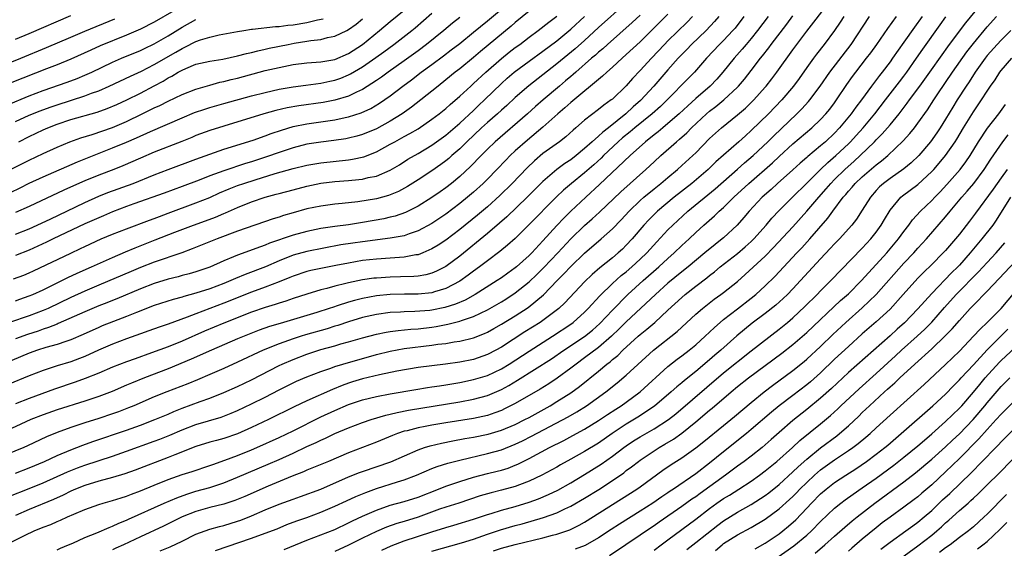
# Model space of a CAD drawing. Units: inches. Extents: x 2610000 to 2613000, y 1482000 to 1485000.
# Drawn here: x 2610644 to 2610785, y 1482154 to 1482231 of the extents above; entities that cross this region are included whole.
import ezdxf

# ---------------------------------------------------------------- set-up
doc = ezdxf.new("R2010")
doc.units = ezdxf.units.IN
doc.header["$MEASUREMENT"] = 0
doc.layers.add('LD26101482_2ft', color=244, linetype='Continuous')

msp = doc.modelspace()

# ---------------------------------------------------------------- linework, layer by layer
at = {"layer": 'LD26101482_2ft'}
for points, elevation in [([(2610642.06, 1482161.94), (2610645, 1482163.09), (2610647, 1482163.92), (2610650.51, 1482165.49), (2610651, 1482165.7), (2610651.93, 1482166.07), (2610653, 1482166.46), (2610657, 1482167.76), (2610659, 1482168.46), (2610663, 1482169.92), (2610663.79, 1482170.21), (2610665.22, 1482170.78), (2610667, 1482171.55), (2610669, 1482172.32), (2610672.62, 1482173.38), (2610674.07, 1482173.93), (2610675, 1482174.34), (2610677, 1482175.26), (2610679, 1482176.23), (2610681, 1482177.29), (2610683, 1482178.31), (2610683.47, 1482178.53), (2610685, 1482179.18), (2610687, 1482179.95), (2610688.43, 1482180.43), (2610689, 1482180.64), (2610690.18, 1482181), (2610695, 1482182.37), (2610697, 1482182.87), (2610699, 1482183.22), (2610703, 1482183.72), (2610703.86, 1482183.86), (2610705, 1482183.98), (2610706.19, 1482184.19), (2610707, 1482184.29), (2610709, 1482184.77), (2610710.59, 1482185.41), (2610711, 1482185.6), (2610711.9, 1482186.1), (2610713, 1482186.73), (2610715, 1482187.95), (2610716.85, 1482189.15), (2610719.06, 1482190.94), (2610721.03, 1482193), (2610722.02, 1482193.98), (2610723, 1482195.06), (2610725, 1482196.97), (2610727.4, 1482199), (2610729, 1482200.47), (2610730.24, 1482201.76), (2610731.39, 1482203), (2610733, 1482204.52), (2610733.54, 1482205), (2610735, 1482206.21), (2610735.99, 1482207), (2610737, 1482207.86), (2610738.38, 1482209), (2610739, 1482209.55), (2610740.59, 1482211), (2610741, 1482211.39), (2610743, 1482213.44), (2610744.7, 1482215), (2610747, 1482216.85), (2610748.16, 1482217.84), (2610749.35, 1482219), (2610751, 1482220.82), (2610751.16, 1482221), (2610751.97, 1482222.03), (2610752.69, 1482223), (2610755, 1482226.23), (2610757, 1482228.91), (2610760.16, 1482233)], 10794), ([(2610731, 1482232.99), (2610727, 1482229.41), (2610725, 1482227.57), (2610723.64, 1482226.36), (2610721, 1482224.18), (2610719, 1482222.61), (2610716.96, 1482221.04), (2610715, 1482219.37), (2610713.78, 1482218.22), (2610713, 1482217.53), (2610712.43, 1482217), (2610711, 1482215.76), (2610710.16, 1482215), (2610708.04, 1482213), (2610707, 1482211.97), (2610705.87, 1482211), (2610705.42, 1482210.58), (2610705, 1482210.25), (2610704.28, 1482209.72), (2610703, 1482208.8), (2610701, 1482207.49), (2610699.47, 1482206.53), (2610698.17, 1482205.83), (2610697, 1482205.34), (2610696.74, 1482205.26), (2610695, 1482204.79), (2610692.34, 1482204.33), (2610690.08, 1482204.08), (2610689, 1482203.99), (2610687, 1482203.73), (2610685, 1482203.32), (2610683, 1482202.78), (2610681.63, 1482202.37), (2610681, 1482202.15), (2610680.12, 1482201.88), (2610675, 1482200.1), (2610672.04, 1482199), (2610668.44, 1482197.56), (2610666.98, 1482197.02), (2610663, 1482195.65), (2610661, 1482194.88), (2610659.67, 1482194.33), (2610655, 1482192.34), (2610653, 1482191.48), (2610651, 1482190.56), (2610647.72, 1482189), (2610647, 1482188.69), (2610645, 1482187.94), (2610642.15, 1482187)], 10778), ([(2610671.81, 1482154.19), (2610677, 1482155.95), (2610679, 1482156.67), (2610680.69, 1482157.31), (2610682.11, 1482157.89), (2610683.56, 1482158.44), (2610685, 1482158.94), (2610687, 1482159.68), (2610689, 1482160.54), (2610690.67, 1482161.33), (2610692.05, 1482161.95), (2610693.46, 1482162.54), (2610695, 1482163.08), (2610698.04, 1482164.04), (2610699, 1482164.33), (2610700.78, 1482165), (2610703, 1482165.96), (2610703.75, 1482166.25), (2610705.27, 1482166.73), (2610706.27, 1482167), (2610707, 1482167.19), (2610711, 1482168.11), (2610713, 1482168.68), (2610715, 1482169.49), (2610716.03, 1482169.97), (2610717.36, 1482170.64), (2610722.61, 1482173.39), (2610723.88, 1482174.12), (2610725.27, 1482175), (2610728.03, 1482177), (2610729.69, 1482178.31), (2610731, 1482179.39), (2610734.9, 1482183), (2610738.32, 1482185.69), (2610741, 1482188.16), (2610741.96, 1482189), (2610743.67, 1482190.33), (2610744.63, 1482191), (2610745, 1482191.28), (2610747, 1482192.89), (2610748.12, 1482193.88), (2610751, 1482196.53), (2610752.23, 1482197.77), (2610755, 1482200.76), (2610757.02, 1482202.98), (2610758.75, 1482205), (2610759.8, 1482206.2), (2610760.46, 1482207), (2610761, 1482207.55), (2610762.48, 1482209), (2610763.82, 1482210.18), (2610764.7, 1482211), (2610766.76, 1482213), (2610767, 1482213.26), (2610767.87, 1482214.13), (2610769, 1482215.44), (2610770.29, 1482217), (2610771.47, 1482218.53), (2610771.8, 1482219), (2610773.31, 1482221), (2610774.74, 1482223), (2610776.5, 1482225.5), (2610777.33, 1482226.67), (2610779, 1482228.92), (2610779.89, 1482230.11), (2610782.58, 1482233.42)], 10806), ([(2610737, 1482231.34), (2610733, 1482227.38), (2610731, 1482225.53), (2610730.39, 1482225), (2610729, 1482223.72), (2610728.18, 1482223), (2610727.59, 1482222.41), (2610723, 1482218.65), (2610722.14, 1482217.86), (2610721.14, 1482217), (2610719, 1482215.08), (2610716.76, 1482213.24), (2610715, 1482211.66), (2610714.29, 1482211), (2610713.65, 1482210.35), (2610712.35, 1482209), (2610711, 1482207.62), (2610710.37, 1482207), (2610709, 1482205.74), (2610708.13, 1482205), (2610707, 1482204.08), (2610705, 1482202.58), (2610703, 1482201.23), (2610701, 1482200.15), (2610699.74, 1482199.74), (2610699, 1482199.46), (2610697, 1482199.1), (2610693, 1482198.6), (2610691.59, 1482198.41), (2610689.86, 1482198.14), (2610685, 1482197.21), (2610683, 1482196.66), (2610681, 1482195.85), (2610679.02, 1482194.98), (2610676.1, 1482193.9), (2610674.69, 1482193.31), (2610674.03, 1482193), (2610673, 1482192.57), (2610671, 1482191.81), (2610669, 1482191.19), (2610667.26, 1482190.74), (2610667, 1482190.64), (2610665.7, 1482190.3), (2610663, 1482189.42), (2610660.43, 1482188.43), (2610659, 1482187.84), (2610657.14, 1482187.13), (2610655.51, 1482186.49), (2610655, 1482186.28), (2610652.74, 1482185.26), (2610651, 1482184.5), (2610650.27, 1482184.27), (2610649, 1482183.82), (2610647.38, 1482183.38), (2610646.19, 1482183), (2610645, 1482182.58), (2610636.54, 1482179)], 10782), ([(2610642.3, 1482205.7), (2610643.66, 1482206.34), (2610645, 1482207.01), (2610647, 1482207.94), (2610651.92, 1482210.08), (2610657, 1482212.1), (2610659, 1482212.93), (2610660.46, 1482213.54), (2610662.46, 1482214.46), (2610667, 1482216.42), (2610668.82, 1482217.18), (2610670.3, 1482217.7), (2610671, 1482217.93), (2610673, 1482218.51), (2610677, 1482219.58), (2610679, 1482220.1), (2610681, 1482220.55), (2610683, 1482220.9), (2610684.85, 1482221.15), (2610687, 1482221.42), (2610688.3, 1482221.7), (2610689, 1482221.83), (2610689.86, 1482222.14), (2610691, 1482222.61), (2610691.26, 1482222.74), (2610693, 1482223.78), (2610694.91, 1482225.09), (2610696.08, 1482225.92), (2610697.52, 1482227), (2610700.11, 1482229), (2610700.6, 1482229.4), (2610703, 1482231.5)], 10766), ([(2610642.31, 1482209), (2610645, 1482210.36), (2610647, 1482211.32), (2610649, 1482212.23), (2610650.86, 1482213), (2610652.44, 1482213.56), (2610654.05, 1482214.05), (2610657, 1482215.06), (2610659, 1482215.91), (2610661.27, 1482217), (2610663, 1482217.86), (2610663.78, 1482218.22), (2610665, 1482218.85), (2610667, 1482219.8), (2610669, 1482220.57), (2610671, 1482221.14), (2610672.46, 1482221.54), (2610673, 1482221.64), (2610674.07, 1482221.93), (2610675, 1482222.15), (2610679, 1482223.22), (2610681, 1482223.69), (2610683, 1482224.09), (2610685, 1482224.36), (2610687, 1482224.5), (2610689, 1482224.83), (2610691, 1482225.68), (2610693.01, 1482227), (2610695.47, 1482229), (2610697, 1482230.29), (2610699, 1482231.91)], 10764), ([(2610665.82, 1482231.82), (2610663, 1482230.19), (2610661, 1482229.18), (2610659, 1482228.32), (2610655.23, 1482226.77), (2610653.84, 1482226.16), (2610651, 1482224.87), (2610649, 1482224.05), (2610647.46, 1482223.46), (2610642.49, 1482221.51)], 10756), ([(2610643, 1482199.67), (2610645, 1482200.48), (2610646.13, 1482201), (2610648.08, 1482201.92), (2610650.39, 1482203), (2610653, 1482204.25), (2610655, 1482205.14), (2610656.33, 1482205.67), (2610659.94, 1482207), (2610663, 1482208.23), (2610665, 1482209.01), (2610669, 1482210.47), (2610671, 1482211.21), (2610673, 1482211.91), (2610677.23, 1482213.23), (2610679, 1482213.84), (2610679.84, 1482214.16), (2610681.33, 1482214.67), (2610683, 1482215.17), (2610685, 1482215.57), (2610689, 1482216.15), (2610690.49, 1482216.49), (2610691, 1482216.58), (2610692.83, 1482217.17), (2610694.21, 1482217.79), (2610695.47, 1482218.53), (2610697, 1482219.58), (2610698.83, 1482221), (2610700.08, 1482221.92), (2610701.47, 1482223), (2610703, 1482224.12), (2610704.65, 1482225.35), (2610705.79, 1482226.21), (2610707, 1482227.15), (2610709, 1482228.74), (2610711, 1482230.4), (2610713, 1482232.08)], 10770), ([(2610717, 1482231.79), (2610715, 1482230.13), (2610714.4, 1482229.6), (2610710.01, 1482225.99), (2610709, 1482225.12), (2610707, 1482223.49), (2610706.37, 1482223), (2610705, 1482221.88), (2610703.88, 1482221), (2610701.41, 1482219), (2610700.05, 1482217.95), (2610698.72, 1482217), (2610697, 1482215.95), (2610695, 1482214.87), (2610693, 1482214.03), (2610692.2, 1482213.8), (2610691, 1482213.49), (2610690.59, 1482213.41), (2610688.85, 1482213.15), (2610687, 1482212.94), (2610685, 1482212.64), (2610683, 1482212.13), (2610681, 1482211.45), (2610679.19, 1482210.81), (2610677, 1482210.11), (2610676.14, 1482209.86), (2610673, 1482208.82), (2610671, 1482208.08), (2610669.48, 1482207.48), (2610667, 1482206.54), (2610664.42, 1482205.58), (2610660.04, 1482204.04), (2610659, 1482203.66), (2610657, 1482202.9), (2610655.67, 1482202.33), (2610655, 1482202.05), (2610653, 1482201.16), (2610648.46, 1482199), (2610647.48, 1482198.52), (2610645, 1482197.39), (2610643, 1482196.6)], 10772), ([(2610733, 1482231.21), (2610731.86, 1482230.14), (2610728.28, 1482227), (2610727.62, 1482226.38), (2610727, 1482225.88), (2610726.55, 1482225.45), (2610726.01, 1482225), (2610723.72, 1482223), (2610723.34, 1482222.66), (2610723, 1482222.38), (2610722.26, 1482221.74), (2610721.37, 1482221), (2610719.02, 1482219), (2610717.94, 1482218.06), (2610716.76, 1482217), (2610712.11, 1482213), (2610711, 1482211.93), (2610710.09, 1482211), (2610708.58, 1482209.42), (2610707, 1482207.98), (2610705.8, 1482207), (2610705, 1482206.37), (2610704.2, 1482205.8), (2610703, 1482204.96), (2610701, 1482203.72), (2610699.19, 1482202.81), (2610697.7, 1482202.3), (2610697, 1482202.13), (2610696.08, 1482201.92), (2610693, 1482201.36), (2610691, 1482201.04), (2610689, 1482200.78), (2610687, 1482200.49), (2610685, 1482200.09), (2610683, 1482199.56), (2610679.61, 1482198.39), (2610679, 1482198.12), (2610677.61, 1482197.61), (2610676.7, 1482197.3), (2610675, 1482196.67), (2610674.41, 1482196.41), (2610673, 1482195.83), (2610671, 1482194.95), (2610669, 1482194.27), (2610668.02, 1482193.98), (2610667, 1482193.72), (2610666.44, 1482193.56), (2610665, 1482193.2), (2610663, 1482192.58), (2610661, 1482191.82), (2610657.6, 1482190.39), (2610657, 1482190.16), (2610656.18, 1482189.81), (2610655, 1482189.36), (2610653, 1482188.51), (2610649.18, 1482186.82), (2610649, 1482186.76), (2610647.76, 1482186.24), (2610647, 1482186.01), (2610646.26, 1482185.74), (2610644.74, 1482185.26), (2610643, 1482184.64)], 10780), ([(2610643, 1482227.73), (2610645, 1482228.55), (2610651, 1482231.15)], 10752), ([(2610751.45, 1482231), (2610749.92, 1482229), (2610749, 1482227.87), (2610748.25, 1482227), (2610747.69, 1482226.31), (2610746.52, 1482225), (2610744.91, 1482223), (2610744.02, 1482221.98), (2610743.07, 1482221), (2610741, 1482219.19), (2610739.85, 1482218.15), (2610738.62, 1482217), (2610737, 1482215.6), (2610736.25, 1482215), (2610735.57, 1482214.43), (2610735, 1482214), (2610733.75, 1482213), (2610731.58, 1482211), (2610727.16, 1482206.84), (2610725.15, 1482205), (2610723, 1482203), (2610721.99, 1482202.01), (2610721, 1482200.94), (2610719, 1482198.72), (2610717.37, 1482197), (2610717, 1482196.62), (2610715.19, 1482195), (2610715, 1482194.84), (2610713.92, 1482194.08), (2610713, 1482193.4), (2610712.42, 1482193), (2610709.25, 1482191), (2610707.8, 1482190.2), (2610706.39, 1482189.61), (2610704.86, 1482189.14), (2610703, 1482188.75), (2610702.72, 1482188.72), (2610700.55, 1482188.55), (2610699, 1482188.53), (2610698.48, 1482188.48), (2610697, 1482188.41), (2610695, 1482188.12), (2610693, 1482187.68), (2610691, 1482187.1), (2610689.43, 1482186.57), (2610689, 1482186.45), (2610687.91, 1482186.09), (2610684.79, 1482185.21), (2610684.14, 1482185), (2610683, 1482184.63), (2610681, 1482183.92), (2610678.71, 1482183), (2610675, 1482181.26), (2610673, 1482180.36), (2610671, 1482179.48), (2610669.25, 1482178.75), (2610667.83, 1482178.17), (2610664.81, 1482177), (2610663, 1482176.27), (2610660.07, 1482175), (2610659.31, 1482174.69), (2610657.86, 1482174.14), (2610657, 1482173.83), (2610655, 1482173.18), (2610653, 1482172.54), (2610652.3, 1482172.3), (2610651, 1482171.87), (2610649, 1482171.13), (2610647.49, 1482170.51), (2610644.76, 1482169.24), (2610644.22, 1482169), (2610639, 1482166.89)], 10790), ([(2610747.94, 1482231), (2610746.66, 1482229.34), (2610746.37, 1482229), (2610745, 1482227.55), (2610744.44, 1482227), (2610742.57, 1482225), (2610740.83, 1482223), (2610739.91, 1482222.09), (2610736.91, 1482219), (2610735.93, 1482218.07), (2610734.74, 1482217), (2610732.23, 1482215), (2610731.57, 1482214.43), (2610730.46, 1482213.54), (2610729.85, 1482213), (2610727.7, 1482211), (2610727.36, 1482210.64), (2610726.32, 1482209.68), (2610725, 1482208.51), (2610723.12, 1482207), (2610721.97, 1482206.03), (2610720.95, 1482205.05), (2610716.98, 1482201.02), (2610715, 1482199.09), (2610713.9, 1482198.1), (2610712.79, 1482197.21), (2610711, 1482195.87), (2610709.87, 1482195), (2610709, 1482194.37), (2610708.23, 1482193.77), (2610707, 1482192.91), (2610705, 1482191.86), (2610703.37, 1482191.37), (2610703, 1482191.24), (2610701, 1482191.04), (2610699.06, 1482191.06), (2610697, 1482191.01), (2610695, 1482190.81), (2610693, 1482190.43), (2610691.85, 1482190.15), (2610691, 1482189.9), (2610689.37, 1482189.37), (2610688.8, 1482189.21), (2610688.22, 1482189), (2610686.42, 1482188.42), (2610683.55, 1482187.55), (2610681.15, 1482186.85), (2610679.61, 1482186.39), (2610678.13, 1482185.87), (2610675.94, 1482185), (2610675, 1482184.61), (2610671.25, 1482183), (2610668.31, 1482181.69), (2610665, 1482180.33), (2610661.57, 1482179), (2610659.74, 1482178.26), (2610659, 1482177.94), (2610656.93, 1482177.07), (2610655, 1482176.35), (2610653, 1482175.67), (2610649, 1482174.4), (2610647, 1482173.7), (2610645.21, 1482173), (2610641, 1482171.06)], 10788), ([(2610641.21, 1482154.79), (2610644.39, 1482156.39), (2610645.72, 1482157), (2610647, 1482157.53), (2610648.08, 1482157.92), (2610649, 1482158.34), (2610649.48, 1482158.52), (2610650.5, 1482159), (2610651.39, 1482159.39), (2610653, 1482160.07), (2610655, 1482160.8), (2610655.66, 1482161), (2610657, 1482161.36), (2610658.24, 1482161.76), (2610659, 1482161.98), (2610659.72, 1482162.28), (2610661, 1482162.76), (2610663, 1482163.59), (2610665, 1482164.39), (2610667, 1482165.09), (2610668.46, 1482165.54), (2610671, 1482166.38), (2610671.45, 1482166.55), (2610673.15, 1482167.15), (2610675, 1482167.86), (2610677, 1482168.67), (2610677.77, 1482169), (2610681, 1482170.45), (2610683, 1482171.4), (2610687, 1482173.39), (2610689, 1482174.31), (2610691, 1482175.16), (2610693, 1482175.83), (2610695, 1482176.33), (2610697, 1482176.72), (2610700.66, 1482177.34), (2610702.38, 1482177.62), (2610703, 1482177.7), (2610704.11, 1482177.89), (2610705, 1482178.01), (2610707, 1482178.36), (2610709, 1482178.78), (2610711, 1482179.36), (2610713, 1482180.29), (2610714.15, 1482181), (2610717, 1482182.87), (2610720.37, 1482185), (2610723, 1482186.75), (2610723.35, 1482187), (2610725, 1482188.46), (2610725.53, 1482189), (2610727.18, 1482190.82), (2610729, 1482192.58), (2610730.28, 1482193.72), (2610731, 1482194.29), (2610731.81, 1482195), (2610733, 1482196.09), (2610733.95, 1482197), (2610735.4, 1482198.6), (2610737, 1482200.32), (2610737.69, 1482201), (2610739.88, 1482203), (2610743.79, 1482206.21), (2610747, 1482209.04), (2610748.03, 1482209.97), (2610749.26, 1482211), (2610751.38, 1482213), (2610752.19, 1482213.81), (2610755.59, 1482217), (2610756.29, 1482217.71), (2610757.24, 1482218.76), (2610757.44, 1482219), (2610758.94, 1482221), (2610760.34, 1482223), (2610763.38, 1482227), (2610766.03, 1482231)], 10798), ([(2610641.74, 1482218.26), (2610645, 1482219.62), (2610647, 1482220.38), (2610650.44, 1482221.56), (2610651.91, 1482222.09), (2610653, 1482222.55), (2610654, 1482223), (2610657, 1482224.43), (2610658.29, 1482225), (2610661, 1482226.13), (2610661.59, 1482226.41), (2610663, 1482227.06), (2610665, 1482228.21), (2610667, 1482229.47), (2610669, 1482230.57)], 10758), ([(2610740.55, 1482231), (2610739.79, 1482230.21), (2610737, 1482227.52), (2610736.49, 1482227), (2610734.62, 1482225), (2610733, 1482223.23), (2610731.91, 1482222.09), (2610731, 1482221.05), (2610729, 1482219.13), (2610728.84, 1482219), (2610727.76, 1482218.24), (2610727, 1482217.61), (2610725, 1482216.09), (2610723.74, 1482215), (2610723.33, 1482214.67), (2610722.29, 1482213.71), (2610721.4, 1482213), (2610719, 1482211.28), (2610717.76, 1482210.24), (2610716.74, 1482209.26), (2610714.54, 1482207), (2610712.76, 1482205.24), (2610711, 1482203.64), (2610709.58, 1482202.42), (2610707, 1482200.36), (2610705, 1482198.84), (2610703.9, 1482198.1), (2610703, 1482197.56), (2610701.7, 1482197), (2610701, 1482196.74), (2610700.7, 1482196.7), (2610699, 1482196.37), (2610698.34, 1482196.34), (2610697, 1482196.22), (2610695, 1482196.09), (2610693, 1482195.88), (2610691, 1482195.54), (2610689.16, 1482195.16), (2610685.56, 1482194.44), (2610685, 1482194.31), (2610683, 1482193.67), (2610682.54, 1482193.46), (2610681, 1482192.85), (2610679, 1482192.07), (2610677, 1482191.35), (2610673, 1482189.74), (2610669, 1482188.25), (2610667.74, 1482187.74), (2610665, 1482186.73), (2610663.7, 1482186.3), (2610662.23, 1482185.77), (2610661, 1482185.35), (2610659, 1482184.62), (2610657, 1482183.85), (2610654.99, 1482182.99), (2610653, 1482182.1), (2610652.22, 1482181.78), (2610651, 1482181.33), (2610649, 1482180.73), (2610648.58, 1482180.58), (2610647, 1482180.08), (2610645, 1482179.29), (2610641.96, 1482178.04)], 10784), ([(2610642.5, 1482224.5), (2610643.77, 1482225), (2610647.47, 1482226.53), (2610651, 1482228.05), (2610653, 1482228.9), (2610657.32, 1482230.68)], 10754), ([(2610642.73, 1482193.27), (2610644.2, 1482193.8), (2610645, 1482194.12), (2610645.6, 1482194.4), (2610650.97, 1482196.97), (2610652.38, 1482197.62), (2610653, 1482197.93), (2610655.34, 1482199), (2610657, 1482199.68), (2610659, 1482200.46), (2610662.3, 1482201.7), (2610663, 1482201.95), (2610663.75, 1482202.25), (2610665, 1482202.69), (2610669, 1482204.18), (2610671, 1482204.99), (2610672.38, 1482205.62), (2610673.79, 1482206.21), (2610675, 1482206.69), (2610675.88, 1482207), (2610677.53, 1482207.53), (2610680.4, 1482208.4), (2610683, 1482209.12), (2610685, 1482209.62), (2610687, 1482209.95), (2610691, 1482210.38), (2610691.54, 1482210.46), (2610693.18, 1482210.82), (2610695, 1482211.53), (2610697, 1482212.62), (2610697.66, 1482213), (2610699, 1482213.74), (2610699.83, 1482214.17), (2610701, 1482214.87), (2610703, 1482216.22), (2610704.03, 1482217), (2610705, 1482217.79), (2610705.64, 1482218.37), (2610707, 1482219.53), (2610708.59, 1482221), (2610709, 1482221.36), (2610710.75, 1482223), (2610713, 1482224.98), (2610714.13, 1482225.87), (2610715, 1482226.53), (2610715.64, 1482227), (2610717, 1482228.04), (2610718.3, 1482229), (2610719.82, 1482230.18), (2610721, 1482231.05)], 10774), ([(2610643, 1482165.29), (2610645, 1482166.07), (2610647.19, 1482167), (2610649, 1482167.82), (2610651, 1482168.66), (2610652.69, 1482169.31), (2610654.16, 1482169.84), (2610659, 1482171.5), (2610661, 1482172.22), (2610663.06, 1482173), (2610665, 1482173.81), (2610665.83, 1482174.17), (2610667, 1482174.63), (2610669.62, 1482175.62), (2610671, 1482176.11), (2610673, 1482176.91), (2610675, 1482177.79), (2610677, 1482178.73), (2610681, 1482180.8), (2610681.42, 1482181), (2610683, 1482181.67), (2610685, 1482182.44), (2610687, 1482183.09), (2610689, 1482183.62), (2610689.89, 1482183.89), (2610691, 1482184.19), (2610693, 1482184.79), (2610695, 1482185.32), (2610696.4, 1482185.6), (2610697, 1482185.7), (2610698.15, 1482185.85), (2610699.98, 1482186.02), (2610701, 1482186.08), (2610703, 1482186.32), (2610703.59, 1482186.41), (2610705.28, 1482186.73), (2610707, 1482187.15), (2610707.25, 1482187.25), (2610709, 1482187.82), (2610711, 1482188.78), (2610713, 1482189.95), (2610713.65, 1482190.35), (2610715, 1482191.24), (2610717, 1482192.81), (2610718.12, 1482193.88), (2610719.12, 1482194.88), (2610721.13, 1482197), (2610723, 1482199.01), (2610725, 1482200.94), (2610726.1, 1482201.9), (2610727.14, 1482202.86), (2610730.21, 1482205.79), (2610733.83, 1482209), (2610735, 1482210.11), (2610735.97, 1482211), (2610738.21, 1482213), (2610738.65, 1482213.35), (2610739.71, 1482214.29), (2610740.4, 1482215), (2610742.57, 1482217), (2610743, 1482217.37), (2610743.92, 1482218.08), (2610745.05, 1482219), (2610747, 1482220.82), (2610747.18, 1482221), (2610748.01, 1482221.99), (2610749, 1482223.25), (2610750.32, 1482225), (2610750.63, 1482225.37), (2610751.51, 1482226.49), (2610751.87, 1482227), (2610754.11, 1482229.89), (2610755, 1482231.09)], 10792), ([(2610643, 1482190.12), (2610643.65, 1482190.35), (2610645, 1482190.8), (2610645.5, 1482191), (2610647, 1482191.68), (2610650.54, 1482193.46), (2610651.9, 1482194.1), (2610653.98, 1482195), (2610657, 1482196.35), (2610658.85, 1482197.15), (2610660.26, 1482197.74), (2610663.14, 1482198.86), (2610665.97, 1482199.97), (2610668.67, 1482201), (2610670.39, 1482201.61), (2610671.84, 1482202.16), (2610673, 1482202.67), (2610673.24, 1482202.76), (2610675, 1482203.55), (2610677, 1482204.35), (2610679, 1482205.03), (2610680.57, 1482205.43), (2610681, 1482205.56), (2610683, 1482206.09), (2610685, 1482206.6), (2610687, 1482207.01), (2610689, 1482207.25), (2610691, 1482207.42), (2610691.48, 1482207.48), (2610693, 1482207.62), (2610693.83, 1482207.83), (2610695, 1482208.05), (2610697, 1482208.9), (2610698.31, 1482209.69), (2610699.54, 1482210.46), (2610701, 1482211.3), (2610703, 1482212.51), (2610705, 1482213.95), (2610707, 1482215.66), (2610709, 1482217.5), (2610709.76, 1482218.24), (2610710.59, 1482219), (2610713, 1482221.36), (2610713.86, 1482222.14), (2610714.85, 1482223), (2610717, 1482224.6), (2610719, 1482226.03), (2610721, 1482227.53), (2610723, 1482229.17), (2610725, 1482231.02)], 10776), ([(2610762.36, 1482231), (2610761.82, 1482230.18), (2610761, 1482228.98), (2610759.51, 1482227), (2610758.41, 1482225.59), (2610757.97, 1482225), (2610757, 1482223.68), (2610755.89, 1482222.11), (2610755.08, 1482221), (2610753.43, 1482219), (2610751.49, 1482217), (2610749, 1482214.59), (2610748.15, 1482213.85), (2610747.22, 1482213), (2610743.92, 1482210.08), (2610742.81, 1482209), (2610740.45, 1482207), (2610737.92, 1482205), (2610735.51, 1482203), (2610735.25, 1482202.75), (2610734.24, 1482201.76), (2610733.53, 1482201), (2610731.84, 1482199), (2610731, 1482198.1), (2610730.45, 1482197.55), (2610729.85, 1482197), (2610729, 1482196.29), (2610727.17, 1482194.83), (2610726.1, 1482193.9), (2610725, 1482192.84), (2610722.17, 1482189.83), (2610721.26, 1482189), (2610719, 1482187.29), (2610718.59, 1482187), (2610716.38, 1482185.62), (2610713, 1482183.44), (2610712.22, 1482183), (2610711, 1482182.36), (2610709, 1482181.67), (2610707, 1482181.25), (2610704.97, 1482180.97), (2610703, 1482180.76), (2610701, 1482180.5), (2610697.96, 1482179.96), (2610695.45, 1482179.45), (2610693, 1482178.85), (2610691.58, 1482178.42), (2610691, 1482178.24), (2610690.08, 1482177.92), (2610688.66, 1482177.34), (2610685, 1482175.72), (2610683.17, 1482174.83), (2610679.48, 1482173), (2610677, 1482171.85), (2610675, 1482170.97), (2610673, 1482170.29), (2610671.98, 1482170.02), (2610671, 1482169.74), (2610669, 1482169.13), (2610665.96, 1482167.96), (2610665, 1482167.57), (2610660.25, 1482165.75), (2610658.78, 1482165.22), (2610657, 1482164.67), (2610655, 1482164.16), (2610653, 1482163.54), (2610651.67, 1482163), (2610651, 1482162.69), (2610649.87, 1482162.13), (2610648.49, 1482161.51), (2610645, 1482160.06), (2610643, 1482159.19)], 10796), ([(2610744.35, 1482231), (2610743.73, 1482230.27), (2610742.53, 1482229), (2610740.39, 1482227), (2610739.72, 1482226.28), (2610738.48, 1482225), (2610737, 1482223.36), (2610734.96, 1482221), (2610733.07, 1482218.93), (2610732, 1482218), (2610730.93, 1482217), (2610728.43, 1482215), (2610727.62, 1482214.38), (2610727, 1482213.79), (2610726.1, 1482213), (2610725, 1482212.01), (2610723.77, 1482211), (2610723, 1482210.41), (2610722.14, 1482209.86), (2610720.97, 1482209), (2610719, 1482207.29), (2610716.72, 1482205), (2610713.8, 1482202.2), (2610712.73, 1482201.27), (2610711, 1482199.8), (2610707, 1482196.54), (2610705, 1482195.06), (2610703.64, 1482194.36), (2610703, 1482194.1), (2610702.14, 1482193.86), (2610701, 1482193.67), (2610700.4, 1482193.6), (2610698.46, 1482193.54), (2610697, 1482193.52), (2610695, 1482193.38), (2610694.65, 1482193.35), (2610693, 1482193.12), (2610691, 1482192.7), (2610690.59, 1482192.59), (2610689, 1482192.2), (2610687.87, 1482191.87), (2610687, 1482191.66), (2610685, 1482191.07), (2610683, 1482190.44), (2610681.94, 1482190.06), (2610681, 1482189.78), (2610680.42, 1482189.58), (2610679, 1482189.16), (2610677, 1482188.47), (2610673, 1482186.89), (2610670.26, 1482185.74), (2610667, 1482184.31), (2610665, 1482183.49), (2610662.6, 1482182.6), (2610660.23, 1482181.77), (2610659, 1482181.32), (2610657, 1482180.54), (2610655, 1482179.7), (2610653.07, 1482178.93), (2610651.6, 1482178.4), (2610648.61, 1482177.39), (2610645, 1482176.06), (2610643, 1482175.29)], 10786), ([(2610707, 1482230.88), (2610705.95, 1482230.06), (2610704.7, 1482229), (2610702.23, 1482227), (2610701, 1482226.08), (2610699, 1482224.63), (2610696.7, 1482223), (2610695.72, 1482222.28), (2610695, 1482221.79), (2610693, 1482220.52), (2610692.13, 1482220.13), (2610691, 1482219.57), (2610689.02, 1482218.98), (2610687.34, 1482218.66), (2610683.85, 1482218.15), (2610682.15, 1482217.85), (2610680.52, 1482217.48), (2610678.79, 1482217), (2610673, 1482215.25), (2610671, 1482214.62), (2610669, 1482213.87), (2610668.39, 1482213.61), (2610666.96, 1482213.04), (2610663, 1482211.5), (2610661, 1482210.65), (2610658.46, 1482209.54), (2610657.16, 1482209), (2610655, 1482208.17), (2610653, 1482207.36), (2610651.35, 1482206.65), (2610649.98, 1482206.02), (2610645, 1482203.67), (2610643, 1482202.79)], 10768), ([(2610643, 1482215.9), (2610645, 1482216.81), (2610646.56, 1482217.44), (2610648.02, 1482217.98), (2610649, 1482218.32), (2610653, 1482219.58), (2610653.96, 1482219.96), (2610655, 1482220.33), (2610656.48, 1482221), (2610659.56, 1482222.44), (2610661.16, 1482223.16), (2610663, 1482224.09), (2610666.12, 1482225.88), (2610667, 1482226.42), (2610667.41, 1482226.59), (2610669, 1482227.42), (2610669.66, 1482227.66), (2610671, 1482228.06), (2610672.36, 1482228.36), (2610675, 1482228.85), (2610675.9, 1482229), (2610677, 1482229.17), (2610677.17, 1482229.17), (2610680.45, 1482229.55), (2610681, 1482229.57), (2610682.25, 1482229.75), (2610683, 1482229.81), (2610685, 1482230.14), (2610686.53, 1482230.53), (2610687.31, 1482230.69)], 10760), ([(2610643.5, 1482213), (2610645, 1482213.74), (2610647, 1482214.7), (2610647.69, 1482215), (2610649, 1482215.51), (2610651, 1482216.17), (2610654.76, 1482217.24), (2610656.23, 1482217.77), (2610657.63, 1482218.37), (2610659.03, 1482219.03), (2610661, 1482219.98), (2610663, 1482221.02), (2610664.28, 1482221.72), (2610665, 1482222.17), (2610665.55, 1482222.45), (2610666.45, 1482223), (2610667, 1482223.31), (2610667.55, 1482223.55), (2610669, 1482224.13), (2610671, 1482224.6), (2610672.89, 1482224.89), (2610675, 1482225.35), (2610676.3, 1482225.7), (2610677, 1482225.85), (2610677.91, 1482226.09), (2610679, 1482226.32), (2610679.55, 1482226.45), (2610682.3, 1482227), (2610683.16, 1482227.16), (2610685, 1482227.45), (2610685.56, 1482227.56), (2610687, 1482227.72), (2610687.98, 1482227.98), (2610689, 1482228.16), (2610690.72, 1482229), (2610691, 1482229.14), (2610692.07, 1482229.93), (2610693, 1482230.66)], 10762), ([(2610649, 1482154.29), (2610649.47, 1482154.53), (2610650.66, 1482155), (2610651.25, 1482155.25), (2610653, 1482156.05), (2610654.73, 1482156.73), (2610656.5, 1482157.5), (2610657, 1482157.67), (2610657.89, 1482158.11), (2610659, 1482158.54), (2610659.3, 1482158.7), (2610664.44, 1482161), (2610666.23, 1482161.77), (2610667.7, 1482162.3), (2610669, 1482162.69), (2610671, 1482163.26), (2610673, 1482163.93), (2610675, 1482164.74), (2610679.41, 1482166.59), (2610681, 1482167.29), (2610683, 1482168.2), (2610685, 1482169.14), (2610686.3, 1482169.7), (2610687, 1482170.06), (2610687.66, 1482170.34), (2610689, 1482171), (2610691, 1482171.83), (2610693, 1482172.58), (2610694.27, 1482173), (2610696.37, 1482173.63), (2610697, 1482173.77), (2610697.97, 1482174.03), (2610699.64, 1482174.37), (2610707, 1482175.57), (2610709, 1482175.94), (2610711, 1482176.48), (2610713, 1482177.32), (2610714.1, 1482177.9), (2610715.34, 1482178.66), (2610720.23, 1482181.77), (2610722, 1482183), (2610725, 1482184.96), (2610726.13, 1482185.87), (2610727.18, 1482186.82), (2610729, 1482188.77), (2610731.23, 1482191), (2610733.44, 1482193), (2610735.69, 1482195), (2610737, 1482196.21), (2610737.9, 1482197), (2610739, 1482198.06), (2610740.04, 1482199), (2610741, 1482199.92), (2610742.19, 1482201), (2610743.69, 1482202.31), (2610744.4, 1482203), (2610745, 1482203.53), (2610746.48, 1482205), (2610748.65, 1482207), (2610752.04, 1482209.96), (2610753, 1482210.87), (2610755, 1482212.71), (2610757.72, 1482215), (2610759, 1482216.21), (2610759.74, 1482217), (2610760.31, 1482217.69), (2610761, 1482218.59), (2610761.3, 1482219), (2610762.78, 1482221.22), (2610763.61, 1482222.39), (2610764.07, 1482223), (2610765.62, 1482225), (2610766.21, 1482225.79), (2610767.1, 1482227), (2610768.7, 1482229.3), (2610769.93, 1482231)], 10800), ([(2610773.61, 1482231), (2610772.51, 1482229.49), (2610771, 1482227.31), (2610769.36, 1482225), (2610769, 1482224.5), (2610767.84, 1482223), (2610767.46, 1482222.54), (2610766.3, 1482221), (2610764.86, 1482219), (2610764.05, 1482217.95), (2610763.39, 1482217), (2610761.73, 1482215), (2610761, 1482214.23), (2610759.69, 1482213), (2610759, 1482212.4), (2610757.14, 1482210.86), (2610757, 1482210.73), (2610756.07, 1482209.93), (2610755, 1482208.96), (2610752.78, 1482207), (2610751.86, 1482206.14), (2610750.57, 1482205), (2610748.68, 1482203), (2610747.92, 1482202.08), (2610746.99, 1482201.01), (2610745, 1482199.18), (2610744.79, 1482199), (2610743.78, 1482198.22), (2610742.33, 1482197), (2610739.91, 1482195), (2610739, 1482194.28), (2610737, 1482192.62), (2610735.2, 1482191), (2610731, 1482187.1), (2610729.95, 1482186.05), (2610728.87, 1482185), (2610727, 1482183.37), (2610725, 1482181.88), (2610723.76, 1482181), (2610723, 1482180.4), (2610721.03, 1482178.97), (2610719.83, 1482178.17), (2610718.6, 1482177.4), (2610715, 1482175.31), (2610713.46, 1482174.54), (2610713, 1482174.33), (2610712.04, 1482173.96), (2610711, 1482173.62), (2610709, 1482173.18), (2610705, 1482172.56), (2610703, 1482172.23), (2610702.02, 1482172.02), (2610701, 1482171.84), (2610699.41, 1482171.41), (2610699, 1482171.32), (2610698.06, 1482171), (2610697.3, 1482170.7), (2610695, 1482169.76), (2610693, 1482169.01), (2610691, 1482168.23), (2610688.12, 1482167), (2610685, 1482165.73), (2610684.5, 1482165.5), (2610682.85, 1482164.85), (2610679.42, 1482163.42), (2610676.05, 1482161.95), (2610674.63, 1482161.37), (2610673, 1482160.86), (2610671, 1482160.36), (2610669, 1482159.79), (2610667.02, 1482159), (2610664.33, 1482157.67), (2610661, 1482156.15), (2610658.57, 1482155), (2610657.48, 1482154.52), (2610657, 1482154.29)], 10802), ([(2610663.87, 1482154.13), (2610665.3, 1482154.7), (2610667, 1482155.51), (2610669, 1482156.51), (2610670.31, 1482157), (2610671, 1482157.23), (2610672.38, 1482157.62), (2610673, 1482157.77), (2610675, 1482158.37), (2610675.47, 1482158.53), (2610677, 1482159.14), (2610679, 1482160.01), (2610681, 1482160.83), (2610683, 1482161.56), (2610684.07, 1482161.93), (2610687, 1482163.02), (2610691, 1482164.77), (2610692.59, 1482165.41), (2610693, 1482165.56), (2610697.06, 1482166.94), (2610701, 1482168.68), (2610701.93, 1482169), (2610702.75, 1482169.25), (2610704.37, 1482169.63), (2610706.03, 1482169.97), (2610707.73, 1482170.27), (2610709, 1482170.48), (2610711.1, 1482170.9), (2610713, 1482171.47), (2610715, 1482172.31), (2610716.38, 1482173), (2610717, 1482173.33), (2610720.01, 1482175), (2610721, 1482175.59), (2610723, 1482176.86), (2610724.24, 1482177.76), (2610727, 1482180), (2610728.21, 1482181), (2610728.66, 1482181.34), (2610729, 1482181.64), (2610729.76, 1482182.24), (2610730.52, 1482183), (2610732.71, 1482185), (2610733, 1482185.26), (2610733.96, 1482186.04), (2610735.09, 1482187), (2610737, 1482188.74), (2610739, 1482190.6), (2610739.47, 1482191), (2610741, 1482192.21), (2610742.59, 1482193.41), (2610743, 1482193.76), (2610743.71, 1482194.29), (2610744.54, 1482195), (2610747, 1482196.93), (2610748.13, 1482197.87), (2610749, 1482198.63), (2610749.38, 1482199), (2610751.13, 1482201), (2610751.99, 1482202.01), (2610753, 1482203.08), (2610754.93, 1482205), (2610757, 1482207.02), (2610758.99, 1482209), (2610760.01, 1482209.99), (2610761.18, 1482211), (2610763, 1482212.71), (2610763.29, 1482213), (2610764.11, 1482213.89), (2610765.11, 1482215), (2610766.8, 1482217), (2610768.36, 1482219), (2610770.37, 1482221.63), (2610771, 1482222.43), (2610771.43, 1482223), (2610772.83, 1482225), (2610773.71, 1482226.29), (2610776.2, 1482229.8), (2610777.05, 1482230.95)], 10804), ([(2610681.69, 1482154.31), (2610685, 1482155.67), (2610687, 1482156.42), (2610689, 1482157.21), (2610691, 1482158.15), (2610691.56, 1482158.44), (2610693, 1482159.13), (2610695, 1482159.99), (2610697, 1482160.68), (2610699, 1482161.24), (2610701, 1482161.87), (2610703.95, 1482163), (2610705, 1482163.42), (2610707, 1482164.1), (2610709, 1482164.71), (2610711, 1482165.24), (2610712.41, 1482165.59), (2610713, 1482165.75), (2610713.96, 1482166.04), (2610715, 1482166.45), (2610715.39, 1482166.61), (2610717, 1482167.42), (2610719.94, 1482169), (2610721.99, 1482170.01), (2610723.3, 1482170.7), (2610725, 1482171.62), (2610727, 1482172.86), (2610728.27, 1482173.73), (2610729.48, 1482174.52), (2610730.24, 1482175), (2610731, 1482175.53), (2610733, 1482177), (2610737, 1482180.65), (2610738.32, 1482181.68), (2610739, 1482182.19), (2610740.04, 1482183), (2610741, 1482183.79), (2610742.38, 1482185), (2610743, 1482185.58), (2610743.72, 1482186.28), (2610744.52, 1482187), (2610745, 1482187.4), (2610747, 1482188.97), (2610749, 1482190.48), (2610749.65, 1482191), (2610751, 1482192.24), (2610752.39, 1482193.61), (2610755.56, 1482197), (2610756.27, 1482197.73), (2610757.42, 1482199), (2610760.03, 1482201.97), (2610760.77, 1482203), (2610762.26, 1482205), (2610762.61, 1482205.39), (2610763, 1482205.87), (2610763.54, 1482206.46), (2610763.99, 1482207), (2610765, 1482207.94), (2610767, 1482209.67), (2610767.77, 1482210.23), (2610768.7, 1482211), (2610770.9, 1482213.1), (2610771.84, 1482214.16), (2610772.51, 1482215), (2610773, 1482215.64), (2610774.4, 1482217.6), (2610775.3, 1482219), (2610775.9, 1482219.9), (2610778.01, 1482223), (2610780.08, 1482225.92), (2610781, 1482227.12), (2610783, 1482229.51), (2610784.33, 1482231)], 10808), ([(2610786.41, 1482229), (2610785, 1482227.6), (2610784.43, 1482227), (2610783, 1482225.4), (2610782.68, 1482225), (2610781.25, 1482223), (2610780.37, 1482221.63), (2610779.94, 1482221), (2610778.65, 1482219), (2610778.02, 1482217.98), (2610777, 1482216.25), (2610776.22, 1482215), (2610775.74, 1482214.26), (2610774.82, 1482213), (2610773.13, 1482211), (2610772.06, 1482209.94), (2610771, 1482209.07), (2610769, 1482207.72), (2610768.05, 1482207), (2610767.5, 1482206.5), (2610767, 1482205.96), (2610766.16, 1482205), (2610765, 1482203.13), (2610764.15, 1482201.85), (2610763.49, 1482201), (2610761.7, 1482199), (2610761, 1482198.28), (2610760.39, 1482197.61), (2610759, 1482196.14), (2610756.11, 1482193), (2610755, 1482191.82), (2610754.2, 1482191), (2610753.58, 1482190.42), (2610752.52, 1482189.48), (2610751, 1482188.26), (2610749.13, 1482186.87), (2610748.02, 1482185.98), (2610746.93, 1482185.07), (2610744.63, 1482183), (2610743.74, 1482182.26), (2610743, 1482181.62), (2610741, 1482179.93), (2610739.37, 1482178.63), (2610739, 1482178.31), (2610738.27, 1482177.73), (2610737.46, 1482177), (2610735.06, 1482174.94), (2610732.65, 1482173.35), (2610731, 1482172.36), (2610728.96, 1482171), (2610727, 1482169.64), (2610725, 1482168.42), (2610723, 1482167.3), (2610721.52, 1482166.48), (2610721, 1482166.18), (2610718.83, 1482165), (2610717, 1482164.13), (2610715.61, 1482163.61), (2610715, 1482163.37), (2610713, 1482162.83), (2610711.52, 1482162.48), (2610709.97, 1482162.03), (2610706.87, 1482161), (2610705, 1482160.4), (2610704.1, 1482160.1), (2610701, 1482158.98), (2610699, 1482158.35), (2610697.96, 1482158.04), (2610696.47, 1482157.53), (2610695, 1482156.92), (2610693, 1482155.96), (2610691, 1482154.94), (2610689, 1482154.05)], 10810), ([(2610695.76, 1482154.24), (2610697.14, 1482154.86), (2610699, 1482155.55), (2610703, 1482156.88), (2610705, 1482157.5), (2610706.17, 1482157.83), (2610709, 1482158.69), (2610711, 1482159.37), (2610711.51, 1482159.51), (2610713, 1482159.98), (2610715, 1482160.52), (2610717, 1482161.13), (2610718.37, 1482161.63), (2610719.78, 1482162.22), (2610721.13, 1482162.87), (2610723, 1482163.9), (2610725, 1482165.1), (2610727.4, 1482166.6), (2610729, 1482167.74), (2610730.65, 1482169), (2610731, 1482169.25), (2610732.05, 1482169.95), (2610733, 1482170.55), (2610735, 1482171.69), (2610737.07, 1482173), (2610738.14, 1482173.86), (2610745, 1482179.73), (2610749, 1482182.89), (2610753, 1482186), (2610754.22, 1482187), (2610755, 1482187.66), (2610756.73, 1482189.27), (2610758.48, 1482191), (2610759, 1482191.55), (2610760.46, 1482193), (2610765, 1482197.68), (2610766.23, 1482199), (2610767, 1482199.97), (2610767.74, 1482201), (2610768.2, 1482201.8), (2610769, 1482203.13), (2610770.57, 1482205), (2610770.8, 1482205.2), (2610773, 1482206.83), (2610775, 1482208.7), (2610775.28, 1482209), (2610776.09, 1482209.91), (2610777, 1482211), (2610778.38, 1482213), (2610778.62, 1482213.38), (2610779.56, 1482215), (2610781, 1482217.3), (2610782.19, 1482219), (2610783, 1482220.26), (2610783.49, 1482221), (2610784.12, 1482221.88), (2610784.81, 1482223), (2610785, 1482223.25), (2610786.56, 1482225)], 10812), ([(2610703, 1482154.06), (2610707.26, 1482155.26), (2610709, 1482155.82), (2610711, 1482156.52), (2610712.87, 1482157.13), (2610715, 1482157.75), (2610716, 1482158), (2610719.09, 1482158.91), (2610721, 1482159.61), (2610722.16, 1482160.16), (2610723, 1482160.53), (2610725, 1482161.69), (2610727.03, 1482162.97), (2610729, 1482164.26), (2610730.63, 1482165.37), (2610731, 1482165.67), (2610731.77, 1482166.23), (2610732.74, 1482167), (2610733, 1482167.19), (2610735, 1482168.52), (2610735.75, 1482169), (2610736.55, 1482169.45), (2610737.81, 1482170.19), (2610739, 1482171.05), (2610741, 1482172.67), (2610743, 1482174.36), (2610743.36, 1482174.64), (2610746.09, 1482177), (2610747, 1482177.75), (2610748.6, 1482179), (2610753.42, 1482182.58), (2610755, 1482183.82), (2610757, 1482185.54), (2610761.87, 1482190.13), (2610763, 1482191.1), (2610764.88, 1482193), (2610765.87, 1482194.13), (2610767, 1482195.31), (2610768.54, 1482197), (2610770.22, 1482199), (2610771, 1482200.09), (2610771.71, 1482201), (2610772.25, 1482201.75), (2610773.39, 1482203), (2610775, 1482204.54), (2610775.43, 1482205), (2610776.21, 1482205.79), (2610777.17, 1482206.83), (2610779.09, 1482209), (2610779.9, 1482210.1), (2610780.52, 1482211), (2610781.73, 1482213), (2610783.04, 1482214.96), (2610784.66, 1482217), (2610785.65, 1482218.35)], 10814), ([(2610711.87, 1482154.13), (2610713, 1482154.51), (2610715, 1482155.05), (2610719, 1482155.99), (2610720.36, 1482156.36), (2610721, 1482156.52), (2610722.85, 1482157.15), (2610724.2, 1482157.8), (2610725, 1482158.24), (2610732.51, 1482163), (2610733, 1482163.34), (2610736.28, 1482165.72), (2610737.47, 1482166.53), (2610739, 1482167.52), (2610741, 1482168.93), (2610742.16, 1482169.84), (2610745, 1482172.17), (2610746.57, 1482173.43), (2610749, 1482175.48), (2610750.86, 1482177), (2610752.07, 1482177.93), (2610755, 1482180.08), (2610756.62, 1482181.38), (2610757, 1482181.69), (2610759, 1482183.55), (2610760.75, 1482185.25), (2610762.63, 1482187), (2610765, 1482189.09), (2610766.99, 1482191), (2610771, 1482195.51), (2610772.4, 1482197), (2610773, 1482197.68), (2610774.25, 1482199), (2610777, 1482202.17), (2610777.67, 1482203), (2610779.35, 1482205), (2610780.12, 1482205.88), (2610781.05, 1482207), (2610782.54, 1482209), (2610783.51, 1482210.49), (2610785.24, 1482213), (2610786, 1482214)], 10816), ([(2610785.88, 1482209), (2610785, 1482207.78), (2610783.85, 1482206.15), (2610781.31, 1482202.69), (2610780.44, 1482201.56), (2610779, 1482199.7), (2610778.43, 1482199), (2610777, 1482197.35), (2610776.67, 1482197), (2610775, 1482195.35), (2610773.81, 1482194.19), (2610773, 1482193.35), (2610770.9, 1482191), (2610769, 1482188.92), (2610767, 1482187.1), (2610765, 1482185.35), (2610763, 1482183.55), (2610761, 1482181.68), (2610759, 1482179.76), (2610757.54, 1482178.46), (2610757, 1482178.02), (2610755, 1482176.48), (2610753, 1482175), (2610751.9, 1482174.1), (2610749, 1482171.56), (2610748.32, 1482171), (2610745, 1482168.39), (2610743, 1482166.75), (2610741, 1482165.2), (2610737.78, 1482163), (2610737.3, 1482162.7), (2610737, 1482162.48), (2610736.11, 1482161.89), (2610734.84, 1482161), (2610733, 1482159.83), (2610730.03, 1482157.97), (2610728.81, 1482157.19), (2610727, 1482155.99), (2610725.09, 1482154.91), (2610723.65, 1482154.35)], 10818), ([(2610786.36, 1482205), (2610784.3, 1482201.7), (2610783.8, 1482201), (2610782.24, 1482199), (2610780.55, 1482197), (2610779, 1482195.25), (2610778.77, 1482195), (2610777.87, 1482194.13), (2610775, 1482191.16), (2610773, 1482188.93), (2610771.07, 1482186.93), (2610770, 1482186), (2610769, 1482185.07), (2610763, 1482179.77), (2610760.54, 1482177.46), (2610759, 1482176.07), (2610757, 1482174.44), (2610755, 1482172.9), (2610753, 1482171.16), (2610751.87, 1482170.13), (2610751, 1482169.36), (2610750.57, 1482169), (2610749, 1482167.76), (2610747.99, 1482167), (2610747, 1482166.29), (2610745.27, 1482165), (2610741.62, 1482162.38), (2610741, 1482161.91), (2610740.45, 1482161.55), (2610739, 1482160.49), (2610735.74, 1482158.26), (2610735, 1482157.73), (2610733.9, 1482157), (2610733, 1482156.38), (2610730.93, 1482155), (2610728.59, 1482153.41)], 10820), ([(2610735, 1482154.2), (2610736.02, 1482155), (2610737, 1482155.73), (2610741, 1482158.67), (2610743, 1482160.23), (2610744.05, 1482161), (2610745, 1482161.65), (2610745.86, 1482162.14), (2610747.23, 1482163), (2610749, 1482164.15), (2610750.18, 1482165), (2610751, 1482165.62), (2610752.69, 1482167), (2610754.96, 1482169), (2610756.01, 1482169.99), (2610759, 1482172.38), (2610760.42, 1482173.58), (2610761.46, 1482174.54), (2610761.93, 1482175), (2610764.55, 1482177.45), (2610767, 1482179.64), (2610769.8, 1482182.2), (2610770.65, 1482183), (2610772.9, 1482185), (2610774, 1482186), (2610775, 1482187.03), (2610776.86, 1482189.14), (2610778.54, 1482191), (2610781.75, 1482194.25), (2610783, 1482195.63), (2610784.27, 1482197), (2610785.55, 1482198.45)], 10822), ([(2610739.7, 1482154.3), (2610741, 1482155.31), (2610744.18, 1482157.82), (2610745, 1482158.44), (2610747, 1482159.67), (2610749, 1482160.78), (2610750.35, 1482161.65), (2610751, 1482162.1), (2610751.51, 1482162.49), (2610753, 1482163.68), (2610755, 1482165.47), (2610755.77, 1482166.23), (2610757, 1482167.31), (2610759, 1482168.94), (2610761.32, 1482170.67), (2610761.73, 1482171), (2610763, 1482172.11), (2610764.49, 1482173.51), (2610765, 1482174.02), (2610766.02, 1482175), (2610768.2, 1482177), (2610768.63, 1482177.37), (2610769, 1482177.72), (2610769.69, 1482178.31), (2610770.4, 1482179), (2610772.55, 1482181), (2610775, 1482183.21), (2610776.96, 1482185.04), (2610777.95, 1482186.05), (2610779, 1482187.29), (2610780.55, 1482189), (2610781, 1482189.48), (2610783, 1482191.5), (2610784.71, 1482193.29), (2610787, 1482195.78)], 10824), ([(2610743.83, 1482154.17), (2610744.8, 1482155), (2610745, 1482155.16), (2610747, 1482156.41), (2610749, 1482157.47), (2610751, 1482158.66), (2610753, 1482160.16), (2610754.5, 1482161.5), (2610755, 1482161.96), (2610755.52, 1482162.48), (2610756.02, 1482163), (2610757, 1482163.96), (2610758.11, 1482165), (2610759, 1482165.77), (2610761, 1482167.2), (2610763, 1482168.54), (2610763.65, 1482169), (2610764.42, 1482169.58), (2610765.52, 1482170.48), (2610766.11, 1482171), (2610767, 1482171.83), (2610769, 1482173.65), (2610773.92, 1482178.08), (2610777, 1482180.93), (2610779, 1482182.86), (2610781.03, 1482185), (2610781.96, 1482186.04), (2610782.98, 1482187), (2610784.99, 1482189.01), (2610787, 1482191.41)], 10826), ([(2610749.58, 1482154.42), (2610751, 1482155.21), (2610753, 1482156.56), (2610753.57, 1482157), (2610754.35, 1482157.65), (2610755.4, 1482158.6), (2610757, 1482160.26), (2610757.69, 1482161), (2610759, 1482162.33), (2610759.79, 1482163), (2610761, 1482163.94), (2610762.62, 1482165), (2610764.07, 1482165.93), (2610765.61, 1482167), (2610767, 1482168.03), (2610768.25, 1482169), (2610768.66, 1482169.34), (2610770.61, 1482171), (2610775.14, 1482175), (2610777, 1482176.69), (2610778.13, 1482177.87), (2610779, 1482178.75), (2610779.22, 1482179), (2610781, 1482180.88), (2610783, 1482183.04), (2610785.98, 1482186.02)], 10828), ([(2610752.54, 1482153), (2610755.15, 1482154.85), (2610757, 1482156.39), (2610757.68, 1482157), (2610759, 1482158.36), (2610761, 1482160.27), (2610761.92, 1482161), (2610762.54, 1482161.46), (2610763.7, 1482162.3), (2610765, 1482163.18), (2610767, 1482164.59), (2610769.55, 1482166.45), (2610771, 1482167.58), (2610773, 1482169.23), (2610773.94, 1482170.06), (2610775, 1482170.96), (2610777, 1482172.73), (2610779, 1482174.64), (2610779.33, 1482175), (2610781, 1482176.94), (2610781.92, 1482178.08), (2610782.7, 1482179), (2610784.75, 1482181.25), (2610785, 1482181.51), (2610787, 1482183.4)], 10830), ([(2610758.2, 1482153.8), (2610759.61, 1482155), (2610761, 1482156.25), (2610762.47, 1482157.53), (2610763.55, 1482158.45), (2610764.24, 1482159), (2610766.79, 1482161), (2610771, 1482164.06), (2610772.66, 1482165.34), (2610775, 1482167.33), (2610777, 1482169.1), (2610777.97, 1482170.03), (2610779, 1482170.98), (2610780.97, 1482173), (2610782.67, 1482175), (2610783, 1482175.41), (2610785, 1482177.76), (2610786.24, 1482179)], 10832), ([(2610787, 1482175.81), (2610785, 1482173.8), (2610784.3, 1482173), (2610783, 1482171.59), (2610781.77, 1482170.23), (2610779, 1482167.43), (2610777, 1482165.49), (2610775, 1482163.63), (2610773.58, 1482162.42), (2610773, 1482161.91), (2610772.49, 1482161.51), (2610771, 1482160.4), (2610769, 1482158.98), (2610767.87, 1482158.13), (2610767, 1482157.45), (2610765, 1482155.8), (2610763.49, 1482154.51), (2610763, 1482154.06)], 10834), ([(2610767.65, 1482154.35), (2610769, 1482155.37), (2610771.29, 1482157), (2610772.27, 1482157.73), (2610773, 1482158.25), (2610773.9, 1482159), (2610775, 1482159.95), (2610776.56, 1482161.44), (2610777.61, 1482162.39), (2610780.66, 1482165.34), (2610782.29, 1482167), (2610784.22, 1482169), (2610784.62, 1482169.38), (2610785, 1482169.81), (2610787, 1482171.82)], 10836), ([(2610770.51, 1482153), (2610773, 1482154.84), (2610775, 1482156.39), (2610775.75, 1482157), (2610776.43, 1482157.57), (2610777, 1482158.13), (2610777.48, 1482158.52), (2610779, 1482159.92), (2610780.23, 1482161), (2610780.65, 1482161.35), (2610781, 1482161.71), (2610781.67, 1482162.33), (2610783, 1482163.6), (2610784.71, 1482165.29), (2610788.31, 1482169)], 10838), ([(2610785.76, 1482162.24), (2610783, 1482159.41), (2610782.57, 1482159), (2610781, 1482157.58), (2610780.3, 1482157), (2610779, 1482156.04), (2610777.64, 1482155), (2610777, 1482154.54), (2610776.12, 1482153.88)], 10840), ([(2610781.58, 1482154.42), (2610782.37, 1482155), (2610783, 1482155.49), (2610784.83, 1482157.17), (2610785.8, 1482158.2)], 10842)]:
    msp.add_lwpolyline(points, dxfattribs=dict(at, elevation=elevation))

doc.saveas('drawing.dxf')
